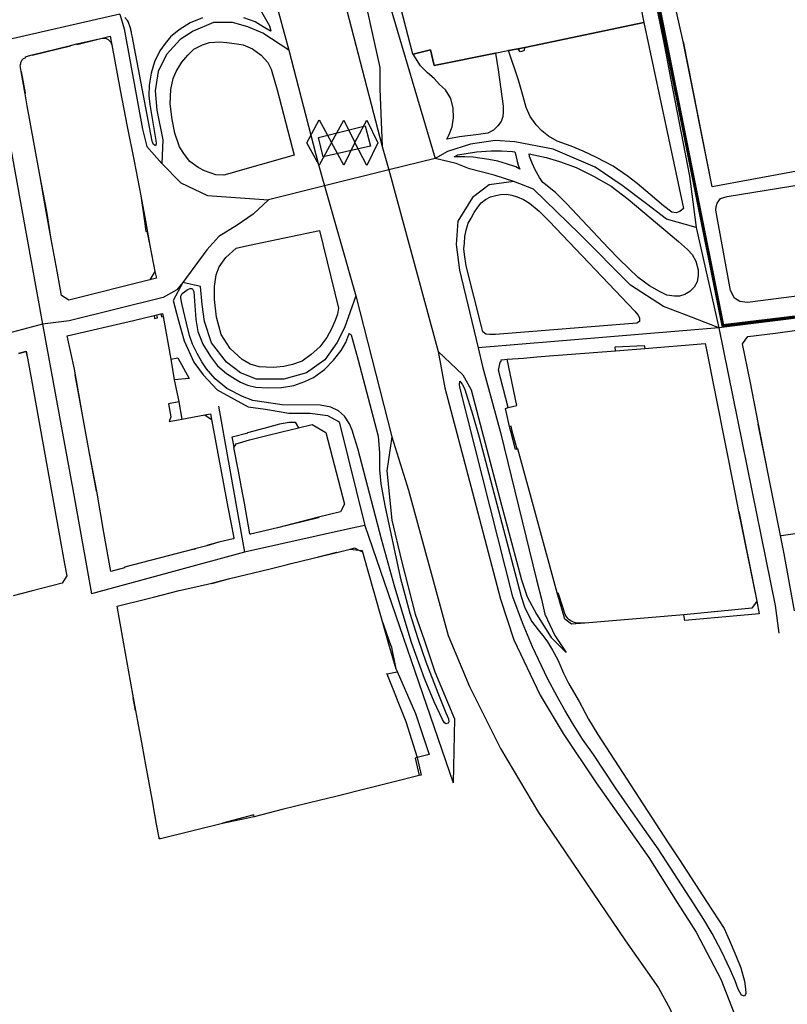
# Model space of a CAD drawing. Units: inches. Extents: x 357731 to 359583, y 6295718 to 6298050.
# Drawn here: x 358318 to 358678, y 6296499 to 6296960 of the extents above; entities that cross this region are included whole.
import ezdxf

# ---------------------------------------------------------------- set-up
doc = ezdxf.new("R2010")
doc.units = ezdxf.units.IN
doc.header["$MEASUREMENT"] = 0
for name, color, linetype in [('a_verde', 7, 'Continuous'), ('edif_act', 7, 'Continuous'), ('ejes', 7, 'Continuous'), ('manzana', 7, 'Continuous'), ('MH ZT', 10, 'Continuous'), ('red metro', 1, 'Continuous')]:
    doc.layers.add(name, color=color, linetype=linetype)

msp = doc.modelspace()

# ---------------------------------------------------------------- linework, layer by layer
at = {"layer": 'a_verde'}
for points in [[(358425.2, 6296975.37), (358435.46, 6296957.43), (358436.08, 6296955.15), (358435.9, 6296954.86), (358432.46, 6296957.02), (358428.63, 6296959.28), (358423.32, 6296961.2)], [(358404.01, 6296961.24), (358398.25, 6296958.9), (358393.16, 6296955.58), (358389.08, 6296952.3), (358386.52, 6296949.22), (358384.02, 6296945.76), (358381.53, 6296940.65), (358379.97, 6296935.25), (358378.97, 6296929.6), (358378.83, 6296924.66), (358379.33, 6296920.65), (358382.17, 6296903.74), (358382.37, 6296902.13), (358381.97, 6296901.21), (358381.07, 6296901.82), (358380.47, 6296903.41), (358371.08, 6296952.82), (358370.83, 6296954.05), (358370.73, 6296954.51), (358370.62, 6296954.97), (358370.51, 6296955.42), (358370.38, 6296955.88), (358370.25, 6296956.33), (358370.11, 6296956.78), (358369.97, 6296957.23), (358369.81, 6296957.67), (358369.65, 6296958.11), (358369.48, 6296958.55), (358369.3, 6296958.98), (358369.12, 6296959.42), (358368.85, 6296960), (358367.7, 6296961.4)]]:
    msp.add_lwpolyline(points, dxfattribs=at)
for points in [[(358610.82, 6296958.92), (358629.38, 6296871.86), (358627.64, 6296870.41), (358625.89, 6296869.83), (358624, 6296870.12), (358620.08, 6296873.17), (358613.83, 6296878.41), (358607.72, 6296883.64), (358603.07, 6296887.13), (358596.38, 6296891.78), (358588.67, 6296895.85), (358582.42, 6296898.76), (358576.75, 6296901.09), (358570.21, 6296903.41), (358566.14, 6296905.74), (358563.08, 6296908.21), (358560.32, 6296911.12), (358557.56, 6296915.05), (358555.67, 6296919.26), (358554.21, 6296924.35), (358552.03, 6296931.91), (358547.44, 6296945.84), (358551.97, 6296946.72), (358555.04, 6296947.31), (358558.82, 6296948.04)], [(358414.03, 6296887.43), (358410.34, 6296887.6), (358405.02, 6296889.47), (358401.95, 6296891.11), (358398.09, 6296893.84), (358395.55, 6296897.11), (358393.31, 6296900.71), (358391.09, 6296907.19), (358389.79, 6296913.56), (358388.89, 6296920.9), (358389.22, 6296927.65), (358390.21, 6296932.82), (358391.73, 6296936.09), (358394.26, 6296940.36), (358397.12, 6296943.76), (358400.01, 6296946.44), (358403.98, 6296948.53), (358407.24, 6296949.62), (358412.18, 6296949.98), (358415.5, 6296949.64), (358418.97, 6296949.13), (358423.02, 6296948.53), (358427.4, 6296946.59), (358431.57, 6296943.71), (358434.7, 6296940.32), (358436.27, 6296937.12), (358438.97, 6296927.48), (358446.96, 6296896.89)], [(358541.37, 6296944.62), (358542.58, 6296936.86), (358544.91, 6296919.84), (358544.91, 6296916.94), (358544.76, 6296915.05), (358543.89, 6296912.57), (358542.44, 6296910.54), (358540.4, 6296908.5), (358537.78, 6296907.19), (358533.28, 6296906.47), (358524.41, 6296905.45), (358518.45, 6296904.43), (358519.61, 6296906.47), (358521.06, 6296910.1), (358521.65, 6296914.32), (358521.5, 6296918.83), (358520.34, 6296923.33), (358517.86, 6296927.41), (358515.1, 6296930.02), (358512.63, 6296932.78), (358509.43, 6296935.4), (358506.23, 6296938.75), (358502.69, 6296944.14), (358510.9, 6296946.16), (358512.5, 6296938.88)], [(358552.77, 6296890.25), (358550.78, 6296891.41), (358546.45, 6296892.86), (358542.39, 6296893.98), (358538.16, 6296894.86), (358530.83, 6296895.94), (358526.95, 6296896.13), (358521.98, 6296896.05), (358523.6, 6296897.02), (358532.45, 6296898.42), (358539.35, 6296898.83), (358544.1, 6296898.85), (358549.27, 6296898.53), (358550.43, 6296898.37), (358550.78, 6296896.91), (358551.43, 6296893.89), (358551.97, 6296892.16)], [(358625.21, 6296830.79), (358621.54, 6296831.33), (358618.09, 6296833.05), (358613.5, 6296835.72), (358608.17, 6296839.63), (358599.21, 6296848.16), (358594.25, 6296853.33), (358574.62, 6296874.26), (358569.43, 6296879.45), (358564.16, 6296883.64), (358563.43, 6296884.07), (358561.89, 6296886.45), (358559.84, 6296890.01), (358558.44, 6296893.13), (358557.26, 6296896.26), (358557.1, 6296897.46), (358557.15, 6296897.45), (358565.02, 6296895.72), (358571.28, 6296893.89), (358579.15, 6296891.08), (358587.24, 6296887.09), (358595.56, 6296882.38), (358603.42, 6296876.2), (358627.04, 6296856.46), (358631.25, 6296852.69), (358633.52, 6296850.42), (358635.13, 6296847.18), (358636.32, 6296843.19), (358636.21, 6296840.5), (358635.78, 6296837.58), (358634.38, 6296835.1), (358632.44, 6296832.95), (358630.06, 6296831.65), (358627.58, 6296830.9)], [(358659.45, 6296827.92), (358655.87, 6296828.38), (358653.24, 6296829.85), (358651.5, 6296833.44), (358644.49, 6296871.07), (358644.66, 6296872.8), (358645.12, 6296874.35), (358646.71, 6296876.53), (358649.88, 6296877.57), (358716.25, 6296888.34), (358717.71, 6296887.78), (358718.88, 6296886.29), (358719.94, 6296883.65), (358728.22, 6296841.19), (358727.9, 6296839.54), (358727.46, 6296838.66), (358726.5, 6296837.52), (358724.96, 6296836.36)], [(358541.29, 6296812.88), (358538.7, 6296812.88), (358536.76, 6296813.1), (358535.36, 6296814.07), (358534.71, 6296816.66), (358527.49, 6296845.03), (358526.72, 6296850.37), (358526.5, 6296853.08), (358526.73, 6296855.71), (358526.95, 6296858.82), (358527.59, 6296861.75), (358528.53, 6296865.02), (358529.86, 6296867.35), (358531.34, 6296870.09), (358532.99, 6296872.53), (358534.61, 6296874.49), (358536.65, 6296876.09), (358539.01, 6296877.31), (358541.4, 6296878.03), (358543.63, 6296878.43), (358546.47, 6296878.57), (358549.04, 6296878.09), (358551.43, 6296877.39), (358554.45, 6296876.18), (358557.26, 6296874.37), (358561.77, 6296870.66), (358566.53, 6296865.95), (358606.66, 6296823.78), (358608.06, 6296822.16), (358608.81, 6296820.65), (358608.71, 6296819.03), (358607.52, 6296818.17)], [(358437.12, 6296797.44), (358430.52, 6296797.71), (358426.3, 6296799.01), (358422.59, 6296801.13), (358416.91, 6296806.33), (358412.76, 6296812.89), (358410.54, 6296820.99), (358409.61, 6296829.28), (358409.66, 6296835.37), (358410.35, 6296840.82), (358411.89, 6296844.62), (358414.91, 6296849.01), (358419.85, 6296853.29), (358426, 6296854.74), (358458.87, 6296861.51), (358467.81, 6296825.14), (358467.22, 6296822.34), (358466.24, 6296819.42), (358464.5, 6296815.51), (358462.26, 6296811.47), (358459.04, 6296807.17), (358454.95, 6296803.5), (358450.76, 6296800.44), (358446.13, 6296798.76), (358442.07, 6296797.95)], [(358512.6, 6296640.79), (358508.02, 6296651.84), (358501.94, 6296668.61), (358494.22, 6296694.52), (358487.91, 6296717.07), (358476.81, 6296759.45), (358475.29, 6296764.56), (358474.18, 6296768.07), (358472.83, 6296771.12), (358470.59, 6296774.6), (358467.67, 6296777.11), (358464.09, 6296778.85), (358459.13, 6296779.78), (358441.37, 6296780.01), (358427.68, 6296781.91), (358422.72, 6296783.78), (358415.5, 6296787.62), (358409.97, 6296792.2), (358405.87, 6296796.78), (358403.75, 6296800.11), (358401.49, 6296803.96), (358399.38, 6296808.39), (358397.99, 6296812.46), (358396.53, 6296818.23), (358394.36, 6296827.36), (358393.86, 6296830), (358393.87, 6296830.86), (358394.12, 6296831.51), (358394.57, 6296832.09), (358395.51, 6296832.79), (358396.84, 6296833.79), (358397.47, 6296834.15), (358398.17, 6296834.4), (358398.98, 6296834.36), (358399.5, 6296833.94), (358399.99, 6296833.06), (358400.89, 6296819.98), (358401.87, 6296814.36), (358404.13, 6296808.39), (358407.7, 6296802.52), (358411.04, 6296798.15), (358415.22, 6296794.56), (358419.54, 6296791.91), (358421.89, 6296790.5), (358425.1, 6296789.13), (358429.01, 6296788.16), (358434.45, 6296787.85), (358440.99, 6296788.11), (358446.83, 6296788.94), (358452, 6296790.84), (358455.99, 6296792.69), (358461.26, 6296796.51), (358465.46, 6296800.84), (358468.98, 6296805.38), (358471.2, 6296809.09), (358472.52, 6296812.89), (358472.84, 6296813.38), (358473.71, 6296812.76), (358477.04, 6296800.93), (358486.38, 6296765.33), (358486.99, 6296757.45), (358487.01, 6296749.54), (358487.57, 6296742.91), (358489.45, 6296732.86), (358496.71, 6296699.29), (358501.23, 6296682.46), (358504.96, 6296670.59), (358508.65, 6296659.66), (358514.26, 6296645.01), (358518.06, 6296635.64), (358519.25, 6296632.88), (358519.4, 6296631.52), (358519.17, 6296630.9), (358518.09, 6296630.64), (358517.45, 6296631.03), (358516.41, 6296632.56)], [(358640.45, 6296546.97), (358648.4, 6296534.72), (358650.83, 6296529.39), (358654, 6296522.06), (358656.31, 6296516.27), (358657.98, 6296510.06), (358658.44, 6296506.51), (358658.54, 6296504.14), (358657.94, 6296503.1), (358656.65, 6296503.56), (358654.95, 6296506.38), (358653.55, 6296510.18), (358651.31, 6296515.51), (358647.25, 6296524.03), (358642.79, 6296532.32), (358638.87, 6296538.89), (358634.17, 6296546.3), (358617.53, 6296571.98), (358611.19, 6296581.09), (358605.73, 6296588.85), (358597.87, 6296600.17), (358592.4, 6296608.39), (358587.22, 6296616.16), (358582.06, 6296623.42), (358577.46, 6296630.8), (358573.74, 6296636.91), (358570.19, 6296643.4), (358565.74, 6296651.75), (358558.61, 6296666.67), (358553.9, 6296677.8), (358549.47, 6296690.07), (358524.56, 6296788.3), (358524.51, 6296789.49), (358524.63, 6296791.08), (358525.74, 6296789.67), (358526.34, 6296788.57), (358526.89, 6296787.14), (358530.62, 6296775.11), (358533.63, 6296764.76), (358553.41, 6296690.16), (358554.95, 6296685.4), (358558.13, 6296678.66), (358561.31, 6296674.52), (358563.99, 6296671.34), (358565.75, 6296669), (358568.08, 6296665.1), (358570.54, 6296660.47), (358573.24, 6296654.23), (358575.75, 6296649.32), (358580.53, 6296641.03), (358584.94, 6296632.76), (358589.3, 6296625.56), (358622.19, 6296574.9), (358627.56, 6296566.86), (358632.99, 6296558.45)]]:
    msp.add_lwpolyline(points, close=True, dxfattribs=at)
at = {"layer": 'edif_act'}
for points in [[(358584.24, 6297094.06), (358610.82, 6296958.92), (358558.82, 6296948.04), (358555.04, 6296947.31), (358554.56, 6296945.67), (358552.91, 6296945.32), (358551.97, 6296946.72), (358547.44, 6296945.84), (358547.11, 6296945.78), (358541.72, 6296944.69), (358541.37, 6296944.62), (358512.5, 6296938.88), (358510.9, 6296946.16), (358502.69, 6296944.14), (358502.66, 6296944.26), (358502.55, 6296944.23), (358486.3, 6297006.96)], [(358717.16, 6296895.85), (358642.82, 6296881.99), (358629.39, 6296950.11), (358629.17, 6296950.07), (358626.19, 6296964)], [(358683.96, 6296719.81), (358675.09, 6296718.53), (358675.03, 6296718.77), (358674.79, 6296718.78), (358668.77, 6296749.14), (358664.46, 6296770.89), (358664.61, 6296770.9), (358660.59, 6296791.02), (358657.05, 6296808.44), (358659.51, 6296811.91), (358672.55, 6296813.57), (358682.48, 6296814.86)], [(358317.92, 6296804.03), (358321.31, 6296804.95), (358321.96, 6296801.77), (358322.03, 6296801.79), (358323.86, 6296791.66), (358332.4, 6296744.71), (358337.85, 6296714.29), (358339.4, 6296705.55), (358340.43, 6296699.86), (358338.24, 6296696.36), (358323.69, 6296692.68), (358315.27, 6296690.53)]]:
    msp.add_lwpolyline(points, dxfattribs=at)
for points in [[(358345.07, 6296948.96), (358345.13, 6296948.74), (358357.02, 6296951.72), (358357.68, 6296951.73), (358358.27, 6296951.65), (358358.9, 6296951.47), (358359.81, 6296950.99), (358360.48, 6296950.41), (358360.89, 6296949.89), (358361.19, 6296949.39), (358361.51, 6296948.49), (358365.5, 6296927.36), (358365.4, 6296927.34), (358368.76, 6296910.35), (358371.98, 6296894.08), (358375.19, 6296877.89), (358376.78, 6296865.98), (358377.43, 6296861.12), (358377.92, 6296861.22), (358379.29, 6296854.56), (358381.76, 6296842.42), (358379.3, 6296838.55), (358341.33, 6296828.93), (358337.92, 6296831.17), (358335.88, 6296842.57), (358333.18, 6296857.53), (358331.09, 6296870.54), (358327.92, 6296886.71), (358325.05, 6296902.93), (358321.94, 6296920.03), (358320.89, 6296925.53), (358321.03, 6296925.55), (358320.98, 6296925.86), (358321.05, 6296925.87), (358319.23, 6296936.04), (358319.1, 6296936.02), (358318.58, 6296938.9), (358318.68, 6296938.92), (358318.63, 6296939.24), (358318.9, 6296939.29), (358318.88, 6296939.71), (358318.94, 6296940.19), (358319.05, 6296940.6), (358319.19, 6296940.95), (358319.4, 6296941.31), (358319.74, 6296941.73), (358320.14, 6296942.08), (358320.59, 6296942.36), (358321.19, 6296942.57), (358321.11, 6296942.86), (358321.4, 6296942.94), (358321.38, 6296943.01), (358324.15, 6296943.79), (358324.18, 6296943.66), (358342.24, 6296948.09), (358342.21, 6296948.23)], [(358389.13, 6296801.32), (358392.52, 6296801.92), (358397.83, 6296792.34), (358390.82, 6296791.71), (358392.87, 6296781.55), (358392.97, 6296781.55), (358393.03, 6296781.33), (358392.92, 6296781.31), (358388.06, 6296780.4), (358389.21, 6296774.26), (358388.45, 6296772.1), (358394.35, 6296773.19), (358405.15, 6296775.19), (358408.26, 6296773.04), (358415.84, 6296732.1), (358418.68, 6296717.59), (358418.46, 6296717.25), (358411.75, 6296715.56), (358406.03, 6296714.1), (358406.06, 6296713.96), (358405.46, 6296713.8), (358400.49, 6296712.45), (358400.52, 6296712.36), (358400.04, 6296712.24), (358400.01, 6296712.32), (358367.48, 6296703.93), (358367.53, 6296703.65), (358361.06, 6296701.93), (358357.75, 6296720.17), (358354.51, 6296739.58), (358354.36, 6296739.55), (358350.89, 6296758.15), (358348.11, 6296773.62), (358344.43, 6296793.97), (358344.59, 6296793.99), (358344.01, 6296796.69), (358340.67, 6296812.21), (358371.67, 6296819.37), (358381.31, 6296821.78), (358382.62, 6296822.11), (358384.5, 6296822.58), (358385.27, 6296822.77), (358385.53, 6296821.31)], [(358597.51, 6296805.29), (358611.3, 6296806.38), (358611.29, 6296806.28), (358637.68, 6296808.59), (358639.53, 6296808.74), (358639.99, 6296806.52), (358653.23, 6296739.68), (358654.48, 6296733.3), (358655.13, 6296729.99), (358655.38, 6296730.03), (358663.69, 6296687.98), (358661.42, 6296684.7), (358629.63, 6296681.67), (358583.19, 6296677.65), (358581.84, 6296677.72), (358580.66, 6296677.68), (358579.6, 6296677.75), (358578.78, 6296677.91), (358577.93, 6296678.17), (358577.31, 6296678.44), (358576.59, 6296678.87), (358575.89, 6296679.27), (358575.3, 6296679.7), (358574.82, 6296680.32), (358574.35, 6296680.96), (358573.98, 6296681.79), (358572.88, 6296685.12), (358570.84, 6296691.45), (358570.13, 6296691.94), (358551.81, 6296759.32), (358551.45, 6296759.22), (358549.15, 6296767.61), (358548.59, 6296769.91), (358547.92, 6296769.77), (358546, 6296778.25), (358547.27, 6296778.65), (358542.73, 6296796.21), (358543.48, 6296799.74), (358544.09, 6296800.64), (358544.04, 6296801), (358545.53, 6296801.17), (358546.81, 6296801.27), (358554.39, 6296801.88), (358560.67, 6296802.38), (358566.66, 6296802.87)], [(358426.56, 6296719.32), (358426.22, 6296719.59), (358423.66, 6296733.88), (358422.28, 6296741.26), (358420.85, 6296748.91), (358418.75, 6296759.98), (358418.83, 6296760.1), (358417.9, 6296764.93), (358425.33, 6296766.86), (358425.28, 6296767.02), (358432.87, 6296769.07), (358440.29, 6296771.07), (358444.42, 6296771.78), (358447.39, 6296771.88), (358449.06, 6296769.21), (358455.35, 6296770.77), (358455.41, 6296770.78), (358461.86, 6296767.04), (358470.5, 6296733.38), (358468.7, 6296729.91), (358458.36, 6296727.27), (358458.38, 6296727.08), (358439.2, 6296722.31), (358439.15, 6296722.39)], [(358473.14, 6296712.41), (358477.32, 6296711.93), (358478.84, 6296711.75), (358479.01, 6296711.15), (358481.22, 6296703.32), (358488.04, 6296679.18), (358492.29, 6296667.12), (358492.48, 6296667.16), (358494.64, 6296656.3), (358495.09, 6296655.44), (358495.19, 6296655.46), (358495.27, 6296655.08), (358495.3, 6296654.93), (358495.19, 6296654.91), (358495.23, 6296654.75), (358490.62, 6296653.87), (358490.54, 6296654.07), (358490.32, 6296654.02), (358499.37, 6296631.62), (358499.32, 6296631.61), (358504.58, 6296614.79), (358506.55, 6296606.59), (358505.6, 6296606.35), (358493.14, 6296603.2), (358480.05, 6296599.92), (358467.18, 6296596.76), (358454.21, 6296593.6), (358441.35, 6296590.38), (358428.24, 6296587.08), (358428.04, 6296587.91), (358413.34, 6296584.06), (358413.38, 6296583.86), (358384.27, 6296576.78), (358384.16, 6296576.77), (358384.07, 6296576.78), (358383.97, 6296576.81), (358383.89, 6296576.85), (358383.82, 6296576.89), (358383.75, 6296576.97), (358383.7, 6296577.04), (358383.66, 6296577.12), (358382.46, 6296583.51), (358381.62, 6296588.03), (358381.7, 6296588.04), (358380.54, 6296594.47), (358377.49, 6296611.3), (358377.44, 6296611.3), (358375.84, 6296620.09), (358373.7, 6296631.87), (358372.8, 6296636.88), (358372.69, 6296636.86), (358371.61, 6296642.79), (358371.72, 6296642.81), (358370.31, 6296650.55), (358367.13, 6296668.01), (358363.98, 6296685.68), (358377.88, 6296689.16), (358381.04, 6296689.95), (358393.12, 6296692.97), (358400.87, 6296694.76), (358408.38, 6296696.49), (358408.42, 6296696.35), (358416.87, 6296698.59), (358435.15, 6296703), (358443.25, 6296705.02), (358445.58, 6296705.6), (358455.22, 6296708.03), (358466.88, 6296710.93), (358466.9, 6296710.81)]]:
    msp.add_lwpolyline(points, close=True, dxfattribs=at)
at = {"layer": 'ejes'}
for p, q in [((358462.19, 6297066.97), (358513.09, 6296895.33)), ((358433.6, 6296985.97), (358444.41, 6296945.97)), ((358365.25, 6296962.97), (358304.57, 6296948.97)), ((358488.28, 6296900.97), (358491.29, 6296889.92)), ((358513.09, 6296895.33), (358491.29, 6296889.92)), ((358491.29, 6296889.92), (358461.19, 6296882.46)), ((358491.29, 6296889.92), (358514.41, 6296804.97)), ((358461.19, 6296882.46), (358435.01, 6296875.98)), ((358461.19, 6296882.46), (358475.91, 6296830.97)), ((358635.39, 6296863.07), (358645.91, 6296815.97)), ((358475.91, 6296830.97), (358492.69, 6296764.97)), ((358736.38, 6296827.48), (358645.91, 6296815.97)), ((358329.12, 6296817.77), (358220.69, 6296788.97)), ((358645.91, 6296815.97), (358533.15, 6296806.59)), ((358411.49, 6296779.32), (358423.64, 6296711.01)), ((358480.05, 6296723.37), (358521.54, 6296602.95)), ((358423.64, 6296711.01), (358352.05, 6296691.41))]:
    msp.add_line(p, q, dxfattribs=at)
for points in [[(358397.24, 6297250.62), (358399.28, 6297242.97), (358488.28, 6296900.97)], [(358588.6, 6297105.97), (358600.1, 6297047.97), (358618.47, 6296957.93), (358620.5, 6296947.97), (358623.52, 6296932.22), (358632.19, 6296886.97), (358635.39, 6296863.07)], [(358462.19, 6297066.97), (358460.19, 6297056.97), (358461.41, 6297049.97), (358469.78, 6297014.97), (358477.6, 6296980.97), (358487.1, 6296937.97), (358487.1, 6296927.97), (358488.28, 6296900.97)], [(358365.25, 6296962.97), (358367.28, 6296955.97), (358375.91, 6296908.97), (358378, 6296900.97), (358385, 6296892.97)], [(358444.41, 6296945.97), (358432.28, 6296953.97), (358425.19, 6296956.97), (358418.1, 6296958.97), (358409.19, 6296958.97), (358399.6, 6296954.97), (358393.6, 6296950.97), (358387.19, 6296943.97), (358383.28, 6296935.97), (358381.91, 6296926.97), (358382.6, 6296917.97), (358385.41, 6296903.97), (358385, 6296892.97)], [(358304.57, 6296948.97), (358306.5, 6296941.26), (358329.12, 6296817.77)], [(358444.41, 6296945.97), (358458.19, 6296892.97), (358461.19, 6296882.46)], [(358635.39, 6296863.07), (358621.41, 6296866.84), (358612, 6296874.09), (358600.71, 6296882.7), (358587.95, 6296891.3), (358568.33, 6296899.63), (358550.32, 6296903.12), (358541.18, 6296903.66), (358529.62, 6296902.05), (358518.87, 6296898.55), (358513.09, 6296895.33)], [(358549.92, 6296884.58), (358540.64, 6296887.53), (358529.08, 6296890.49), (358522.9, 6296892.91), (358513.09, 6296895.33)], [(358385, 6296892.97), (358393.91, 6296883.97), (358406.41, 6296877.97), (358435.01, 6296875.98)], [(358549.92, 6296884.58), (358538.28, 6296882.97), (358530.6, 6296876.97), (358523.69, 6296865.97), (358522.91, 6296854.97), (358524.41, 6296842.97), (358533.15, 6296806.59)], [(358645.91, 6296815.97), (358633.1, 6296820.97), (358620, 6296825.97), (358604.6, 6296835.97), (358580.69, 6296859.97), (358559.1, 6296880.97), (358549.92, 6296884.58)], [(358435.01, 6296875.98), (358427.76, 6296869.26), (358420.23, 6296864.15), (358411.63, 6296858.77), (358405.98, 6296852.59), (358394.87, 6296837.28)], [(358394.87, 6296837.28), (358392.01, 6296833.78), (358385.56, 6296830.28), (358341.48, 6296819.26), (358329.12, 6296817.77)], [(358394.87, 6296837.28), (358390.35, 6296828.84), (358392.69, 6296819.97), (358395.41, 6296809.97), (358400, 6296799.97), (358404.28, 6296793.97), (358410.91, 6296786.97), (358412.32, 6296786.19), (358425.41, 6296778.97), (358433.6, 6296777.97), (358444.5, 6296775.97), (358454.41, 6296775.97), (358462.6, 6296774.97), (358468.1, 6296771.97), (358480.05, 6296723.37)], [(358475.91, 6296830.97), (358470.6, 6296815.97), (358466.91, 6296808.97), (358461.28, 6296800.97), (358452.78, 6296794.97), (358442.19, 6296791.97), (358429.28, 6296791.97), (358421.78, 6296794.97), (358415.19, 6296799.97), (358408.19, 6296808.97), (358404.91, 6296818.97), (358403.91, 6296826.97), (358403.11, 6296835.37), (358394.87, 6296837.28)], [(358329.12, 6296817.77), (358343.61, 6296738.65), (358352.05, 6296691.41)], [(358645.91, 6296815.97), (358672.28, 6296685.97), (358674.1, 6296672.97)], [(358514.41, 6296804.97), (358526, 6296793.97), (358529.91, 6296786.97), (358534.1, 6296770.97), (358544.19, 6296732.97), (358553.5, 6296697.97), (358556.19, 6296689.97), (358560.5, 6296681.97), (358567.41, 6296670.97), (358574.5, 6296663.97)], [(358514.41, 6296804.97), (358517.5, 6296787.97), (358530.6, 6296738.97), (358543.69, 6296688.97), (358549.91, 6296669.97), (358562.19, 6296643.97), (358573, 6296625.97), (358588.41, 6296602.97), (358613.1, 6296567.97), (358626.48, 6296546.97), (358635.41, 6296532.97), (358646.91, 6296510.97), (358655.41, 6296488.97), (358662.41, 6296466.97), (358663.05, 6296464.18)], [(358533.15, 6296806.59), (358535.19, 6296797.97), (358543.69, 6296766.97), (358560.6, 6296697.97), (358562.91, 6296688.97), (358564.5, 6296681.97), (358569.1, 6296671.97), (358574.5, 6296663.97)], [(358492.69, 6296764.97), (358490.41, 6296748.97), (358492.69, 6296725.97), (358497.28, 6296706.97), (358503.69, 6296681.97), (358507.91, 6296669.97), (358512.91, 6296654.97), (358522.1, 6296632.97), (358521.54, 6296602.95)], [(358492.69, 6296764.97), (358500.6, 6296739.97), (358519.1, 6296671.97), (358529.1, 6296647.97), (358543.69, 6296618.97), (358561.41, 6296588.97), (358590.02, 6296546.97), (358602.28, 6296528.97), (358617.69, 6296506.97), (358623.1, 6296496.97), (358636.06, 6296461.3)], [(358480.05, 6296723.37), (358473.41, 6296721.97), (358423.64, 6296711.01)]]:
    msp.add_lwpolyline(points, dxfattribs=at)
at = {"layer": 'manzana'}
for points in [[(358476.66, 6297079.83), (358476.75, 6297079.99), (358484.99, 6297081.36), (358508.39, 6297084.87), (358508.31, 6297085.13), (358580.67, 6297096.57), (358584.24, 6297094.06), (358610.82, 6296958.92), (358558.82, 6296948.04), (358555.04, 6296947.31), (358551.97, 6296946.72), (358547.44, 6296945.84), (358547.11, 6296945.78), (358541.72, 6296944.69), (358541.37, 6296944.62), (358512.5, 6296938.88), (358510.9, 6296946.16), (358502.69, 6296944.14), (358502.66, 6296944.26), (358502.55, 6296944.23), (358486.3, 6297006.96), (358485.68, 6297009.33), (358469.88, 6297068.99), (358469.94, 6297069.49)], [(358610.82, 6296958.92), (358629.38, 6296871.86), (358627.64, 6296870.41), (358625.89, 6296869.83), (358624, 6296870.12), (358620.08, 6296873.17), (358613.83, 6296878.41), (358607.72, 6296883.64), (358603.07, 6296887.13), (358596.38, 6296891.78), (358588.67, 6296895.85), (358582.42, 6296898.76), (358576.75, 6296901.09), (358570.21, 6296903.41), (358566.14, 6296905.74), (358563.08, 6296908.21), (358560.32, 6296911.12), (358557.56, 6296915.05), (358555.67, 6296919.26), (358554.21, 6296924.35), (358552.03, 6296931.91), (358547.44, 6296945.84), (358551.97, 6296946.72), (358555.04, 6296947.31), (358558.82, 6296948.04)], [(358360.77, 6296952.56), (358361.51, 6296948.49), (358365.5, 6296927.36), (358365.4, 6296927.34), (358368.76, 6296910.35), (358371.98, 6296894.08), (358375.19, 6296877.89), (358377.31, 6296866.08), (358379.29, 6296854.56), (358381.76, 6296842.42), (358382.39, 6296839.33), (358379.3, 6296838.55), (358341.33, 6296828.93), (358337.92, 6296831.17), (358335.88, 6296842.57), (358333.18, 6296857.53), (358330.84, 6296870.49), (358327.92, 6296886.71), (358325.05, 6296902.93), (358321.94, 6296920.03), (358320.89, 6296925.53), (358319.1, 6296936.02), (358318.58, 6296938.9), (358318.68, 6296938.92), (358318.63, 6296939.24), (358318.9, 6296939.29), (358318.88, 6296939.71), (358318.94, 6296940.19), (358319.05, 6296940.6), (358319.19, 6296940.95), (358319.4, 6296941.31), (358319.74, 6296941.73), (358320.14, 6296942.08), (358320.59, 6296942.36), (358321.19, 6296942.57), (358321.11, 6296942.86), (358321.4, 6296942.94), (358321.38, 6296943.01), (358324.15, 6296943.79), (358342.21, 6296948.23), (358345.07, 6296948.96), (358357.02, 6296951.72)], [(358414.03, 6296887.43), (358410.34, 6296887.6), (358405.02, 6296889.47), (358401.95, 6296891.11), (358398.09, 6296893.84), (358395.55, 6296897.11), (358393.31, 6296900.71), (358391.09, 6296907.19), (358389.79, 6296913.56), (358388.89, 6296920.9), (358389.22, 6296927.65), (358390.21, 6296932.82), (358391.73, 6296936.09), (358394.26, 6296940.36), (358397.12, 6296943.76), (358400.01, 6296946.44), (358403.98, 6296948.53), (358407.24, 6296949.62), (358412.18, 6296949.98), (358415.5, 6296949.64), (358418.97, 6296949.13), (358423.02, 6296948.53), (358427.4, 6296946.59), (358431.57, 6296943.71), (358434.7, 6296940.32), (358436.27, 6296937.12), (358438.97, 6296927.48), (358446.96, 6296896.89)], [(358541.37, 6296944.62), (358542.58, 6296936.86), (358544.91, 6296919.84), (358544.91, 6296916.94), (358544.76, 6296915.05), (358543.89, 6296912.57), (358542.44, 6296910.54), (358540.4, 6296908.5), (358537.78, 6296907.19), (358533.28, 6296906.47), (358524.41, 6296905.45), (358518.45, 6296904.43), (358519.61, 6296906.47), (358521.06, 6296910.1), (358521.65, 6296914.32), (358521.5, 6296918.83), (358520.34, 6296923.33), (358517.86, 6296927.41), (358515.1, 6296930.02), (358512.63, 6296932.78), (358509.43, 6296935.4), (358506.23, 6296938.75), (358502.69, 6296944.14), (358510.9, 6296946.16), (358512.5, 6296938.88)], [(358482.73, 6296901.1), (358460.64, 6296896.09), (358458.38, 6296905.12), (358480.26, 6296910.67)], [(358552.77, 6296890.25), (358550.78, 6296891.41), (358546.45, 6296892.86), (358542.39, 6296893.98), (358538.16, 6296894.86), (358530.83, 6296895.94), (358526.95, 6296896.13), (358521.98, 6296896.05), (358523.6, 6296897.02), (358532.45, 6296898.42), (358539.35, 6296898.83), (358544.1, 6296898.85), (358549.27, 6296898.53), (358550.43, 6296898.37), (358550.78, 6296896.91), (358551.43, 6296893.89), (358551.97, 6296892.16)], [(358625.21, 6296830.79), (358621.54, 6296831.33), (358618.09, 6296833.05), (358613.5, 6296835.72), (358608.17, 6296839.63), (358599.21, 6296848.16), (358594.25, 6296853.33), (358574.62, 6296874.26), (358569.43, 6296879.45), (358564.16, 6296883.64), (358563.43, 6296884.07), (358561.89, 6296886.45), (358559.84, 6296890.01), (358558.44, 6296893.13), (358557.26, 6296896.26), (358557.1, 6296897.46), (358557.15, 6296897.45), (358565.02, 6296895.72), (358571.28, 6296893.89), (358579.15, 6296891.08), (358587.24, 6296887.09), (358595.56, 6296882.38), (358603.42, 6296876.2), (358627.04, 6296856.46), (358631.25, 6296852.69), (358633.52, 6296850.42), (358635.13, 6296847.18), (358636.32, 6296843.19), (358636.21, 6296840.5), (358635.78, 6296837.58), (358634.38, 6296835.1), (358632.44, 6296832.95), (358630.06, 6296831.65), (358627.58, 6296830.9)], [(358659.45, 6296827.92), (358655.87, 6296828.38), (358653.24, 6296829.85), (358651.5, 6296833.44), (358644.49, 6296871.07), (358644.66, 6296872.8), (358645.12, 6296874.35), (358646.71, 6296876.53), (358649.88, 6296877.57), (358716.25, 6296888.34), (358717.71, 6296887.78), (358718.88, 6296886.29), (358719.94, 6296883.65), (358728.22, 6296841.19), (358727.9, 6296839.54), (358727.46, 6296838.66), (358726.5, 6296837.52), (358724.96, 6296836.36)], [(358541.29, 6296812.88), (358538.7, 6296812.88), (358536.76, 6296813.1), (358535.36, 6296814.07), (358534.71, 6296816.66), (358527.49, 6296845.03), (358526.72, 6296850.37), (358526.5, 6296853.08), (358526.73, 6296855.71), (358526.95, 6296858.82), (358527.59, 6296861.75), (358528.53, 6296865.02), (358529.86, 6296867.35), (358531.34, 6296870.09), (358532.99, 6296872.53), (358534.61, 6296874.49), (358536.65, 6296876.09), (358539.01, 6296877.31), (358541.4, 6296878.03), (358543.63, 6296878.43), (358546.47, 6296878.57), (358549.04, 6296878.09), (358551.43, 6296877.39), (358554.45, 6296876.18), (358557.26, 6296874.37), (358561.77, 6296870.66), (358566.53, 6296865.95), (358606.66, 6296823.78), (358608.06, 6296822.16), (358608.81, 6296820.65), (358608.71, 6296819.03), (358607.52, 6296818.17)], [(358437.12, 6296797.44), (358430.52, 6296797.71), (358426.3, 6296799.01), (358422.59, 6296801.13), (358416.91, 6296806.33), (358412.76, 6296812.89), (358410.54, 6296820.99), (358409.61, 6296829.28), (358409.66, 6296835.37), (358410.35, 6296840.82), (358411.89, 6296844.62), (358414.91, 6296849.01), (358419.85, 6296853.29), (358426, 6296854.74), (358458.87, 6296861.51), (358467.81, 6296825.14), (358467.22, 6296822.34), (358466.24, 6296819.42), (358464.5, 6296815.51), (358462.26, 6296811.47), (358459.04, 6296807.17), (358454.95, 6296803.5), (358450.76, 6296800.44), (358446.13, 6296798.76), (358442.07, 6296797.95)], [(358512.6, 6296640.79), (358508.02, 6296651.84), (358501.94, 6296668.61), (358494.22, 6296694.52), (358487.91, 6296717.07), (358476.81, 6296759.45), (358475.29, 6296764.56), (358474.18, 6296768.07), (358472.83, 6296771.12), (358470.59, 6296774.6), (358467.67, 6296777.11), (358464.09, 6296778.85), (358459.13, 6296779.78), (358441.37, 6296780.01), (358427.68, 6296781.91), (358422.72, 6296783.78), (358415.5, 6296787.62), (358409.97, 6296792.2), (358405.87, 6296796.78), (358403.75, 6296800.11), (358401.49, 6296803.96), (358399.38, 6296808.39), (358397.99, 6296812.46), (358396.53, 6296818.23), (358394.36, 6296827.36), (358393.86, 6296830), (358393.87, 6296830.86), (358394.12, 6296831.51), (358394.57, 6296832.09), (358395.51, 6296832.79), (358396.84, 6296833.79), (358397.47, 6296834.15), (358398.17, 6296834.4), (358398.98, 6296834.36), (358399.5, 6296833.94), (358399.99, 6296833.06), (358400.89, 6296819.98), (358401.87, 6296814.36), (358404.13, 6296808.39), (358407.7, 6296802.52), (358411.04, 6296798.15), (358415.22, 6296794.56), (358419.54, 6296791.91), (358421.89, 6296790.5), (358425.1, 6296789.13), (358429.01, 6296788.16), (358434.45, 6296787.85), (358440.99, 6296788.11), (358446.83, 6296788.94), (358452, 6296790.84), (358455.99, 6296792.69), (358461.26, 6296796.51), (358465.46, 6296800.84), (358468.98, 6296805.38), (358471.2, 6296809.09), (358472.52, 6296812.89), (358472.84, 6296813.38), (358473.71, 6296812.76), (358477.04, 6296800.93), (358486.38, 6296765.33), (358486.99, 6296757.45), (358487.01, 6296749.54), (358487.57, 6296742.91), (358489.45, 6296732.86), (358496.71, 6296699.29), (358501.23, 6296682.46), (358504.96, 6296670.59), (358508.65, 6296659.66), (358514.26, 6296645.01), (358518.06, 6296635.64), (358519.25, 6296632.88), (358519.4, 6296631.52), (358519.17, 6296630.9), (358518.09, 6296630.64), (358517.45, 6296631.03), (358516.41, 6296632.56)], [(358384.5, 6296822.58), (358384.75, 6296821.13), (358385.53, 6296821.31), (358389.13, 6296801.32), (358390.82, 6296791.71), (358392.87, 6296781.55), (358392.92, 6296781.31), (358394.35, 6296773.19), (358405.15, 6296775.19), (358407.82, 6296775.69), (358408.26, 6296773.04), (358415.84, 6296732.1), (358418.68, 6296717.59), (358418.74, 6296717.32), (358418.46, 6296717.25), (358411.75, 6296715.56), (358406.06, 6296713.96), (358405.46, 6296713.8), (358400.49, 6296712.45), (358400.01, 6296712.32), (358367.48, 6296703.93), (358367.53, 6296703.65), (358361.06, 6296701.93), (358357.75, 6296720.17), (358354.51, 6296739.58), (358350.89, 6296758.15), (358348.11, 6296773.62), (358344.59, 6296793.99), (358344.01, 6296796.69), (358340.67, 6296812.21), (358371.67, 6296819.37), (358381.31, 6296821.78), (358381.59, 6296820.43), (358382.92, 6296820.76), (358382.62, 6296822.11)], [(358551.37, 6296779.63), (358546.81, 6296801.27), (358554.39, 6296801.88), (358560.67, 6296802.38), (358566.66, 6296802.87), (358597.51, 6296805.29), (358597.42, 6296807.08), (358611.01, 6296807.79), (358611.3, 6296806.38), (358611.29, 6296806.28), (358637.68, 6296808.59), (358639.53, 6296808.74), (358639.99, 6296806.52), (358653.23, 6296739.68), (358654.48, 6296733.3), (358655.13, 6296729.99), (358663.69, 6296687.98), (358664.87, 6296682.12), (358629.96, 6296679.02), (358629.63, 6296681.67), (358583.19, 6296677.65), (358576.92, 6296677.23), (358573.77, 6296679.62), (358570.13, 6296691.94), (358551.81, 6296759.32), (358551.45, 6296759.22), (358550.7, 6296759.02), (358548.52, 6296767.45), (358547.92, 6296769.77), (358546, 6296778.25), (358547.27, 6296778.65)], [(358640.45, 6296546.97), (358648.4, 6296534.72), (358650.83, 6296529.39), (358654, 6296522.06), (358656.31, 6296516.27), (358657.98, 6296510.06), (358658.44, 6296506.51), (358658.54, 6296504.14), (358657.94, 6296503.1), (358656.65, 6296503.56), (358654.95, 6296506.38), (358653.55, 6296510.18), (358651.31, 6296515.51), (358647.25, 6296524.03), (358642.79, 6296532.32), (358638.87, 6296538.89), (358634.17, 6296546.3), (358617.53, 6296571.98), (358611.19, 6296581.09), (358605.73, 6296588.85), (358597.87, 6296600.17), (358592.4, 6296608.39), (358587.22, 6296616.16), (358582.06, 6296623.42), (358577.46, 6296630.8), (358573.74, 6296636.91), (358570.19, 6296643.4), (358565.74, 6296651.75), (358558.61, 6296666.67), (358553.9, 6296677.8), (358549.47, 6296690.07), (358524.56, 6296788.3), (358524.51, 6296789.49), (358524.63, 6296791.08), (358525.74, 6296789.67), (358526.34, 6296788.57), (358526.89, 6296787.14), (358530.62, 6296775.11), (358533.63, 6296764.76), (358553.41, 6296690.16), (358554.95, 6296685.4), (358558.13, 6296678.66), (358561.31, 6296674.52), (358563.99, 6296671.34), (358565.75, 6296669), (358568.08, 6296665.1), (358570.54, 6296660.47), (358573.24, 6296654.23), (358575.75, 6296649.32), (358580.53, 6296641.03), (358584.94, 6296632.76), (358589.3, 6296625.56), (358622.19, 6296574.9), (358627.56, 6296566.86), (358632.99, 6296558.45)], [(358441.15, 6296767.28), (358449.06, 6296769.21), (358455.35, 6296770.77), (358455.41, 6296770.78), (358461.86, 6296767.04), (358470.5, 6296733.38), (358468.7, 6296729.91), (358458.36, 6296727.27), (358439.15, 6296722.39), (358426.56, 6296719.32), (358426.28, 6296719.26), (358426.22, 6296719.59), (358423.66, 6296733.88), (358422.28, 6296741.26), (358420.85, 6296748.91), (358418.75, 6296759.98), (358418.83, 6296760.1), (358419.8, 6296761.68), (358426.09, 6296763.59), (358433.61, 6296765.43)], [(358479.01, 6296711.15), (358481.22, 6296703.32), (358488.04, 6296679.18), (358491.52, 6296666.88), (358494.64, 6296656.3), (358495.09, 6296655.44), (358495.27, 6296655.08), (358503.82, 6296635.39), (358510.24, 6296616.14), (358504.58, 6296614.79), (358503.62, 6296614.54), (358505.6, 6296606.35), (358493.14, 6296603.2), (358480.05, 6296599.92), (358467.18, 6296596.76), (358454.21, 6296593.6), (358441.35, 6296590.38), (358428.24, 6296587.08), (358413.38, 6296583.86), (358384.27, 6296576.78), (358383.75, 6296576.67), (358383.66, 6296577.12), (358382.46, 6296583.51), (358381.62, 6296588.03), (358380.54, 6296594.47), (358377.49, 6296611.3), (358375.84, 6296620.09), (358373.7, 6296631.87), (358372.8, 6296636.88), (358371.72, 6296642.81), (358370.31, 6296650.55), (358367.13, 6296668.01), (358363.98, 6296685.68), (358377.88, 6296689.16), (358381.04, 6296689.95), (358393.12, 6296692.97), (358400.87, 6296694.76), (358408.38, 6296696.49), (358416.87, 6296698.59), (358435.15, 6296703), (358443.25, 6296705.02), (358445.58, 6296705.6), (358455.22, 6296708.03), (358466.9, 6296710.81), (358473.14, 6296712.41), (358475.19, 6296712.92), (358477.32, 6296711.93)]]:
    msp.add_lwpolyline(points, close=True, dxfattribs=at)
for points in [[(358717.16, 6296895.85), (358642.82, 6296881.99), (358629.17, 6296950.07), (358626.19, 6296964), (358623.68, 6296976.98), (358621.23, 6296989.17), (358618.14, 6297005.7), (358611.59, 6297039.33), (358609.62, 6297049.3), (358606.95, 6297062.87), (358603.67, 6297079.85), (358601.96, 6297089.86), (358604.33, 6297093.21), (358645.71, 6297097.9), (358651.61, 6297097.3), (358655, 6297096.96), (358659.23, 6297096.59), (358660.43, 6297089.32), (358662.31, 6297089.63), (358673.67, 6297091.51), (358674.67, 6297091.74), (358678.77, 6297092.6)], [(358425.2, 6296975.37), (358435.46, 6296957.43), (358436.08, 6296955.15), (358435.9, 6296954.86), (358432.46, 6296957.02), (358428.63, 6296959.28), (358423.32, 6296961.2)], [(358404.01, 6296961.24), (358398.25, 6296958.9), (358393.16, 6296955.58), (358389.08, 6296952.3), (358386.52, 6296949.22), (358384.02, 6296945.76), (358381.53, 6296940.65), (358379.97, 6296935.25), (358378.97, 6296929.6), (358378.83, 6296924.66), (358379.33, 6296920.65), (358382.17, 6296903.74), (358382.37, 6296902.13), (358381.97, 6296901.21), (358381.07, 6296901.82), (358380.47, 6296903.41), (358371.08, 6296952.82), (358370.83, 6296954.05), (358370.73, 6296954.51), (358370.62, 6296954.97), (358370.51, 6296955.42), (358370.38, 6296955.88), (358370.25, 6296956.33), (358370.11, 6296956.78), (358369.97, 6296957.23), (358369.81, 6296957.67), (358369.65, 6296958.11), (358369.48, 6296958.55), (358369.3, 6296958.98), (358369.12, 6296959.42), (358368.85, 6296960), (358367.7, 6296961.4)], [(358681.42, 6296683.5), (358676.56, 6296710.1), (358674.79, 6296718.78), (358668.77, 6296749.14), (358664.61, 6296770.9), (358660.59, 6296791.02), (358657.05, 6296808.44), (358659.51, 6296811.91), (358672.55, 6296813.57), (358682.48, 6296814.86)], [(358317.9, 6296804.09), (358321.34, 6296805.01), (358322.03, 6296801.79), (358323.86, 6296791.66), (358332.4, 6296744.71), (358337.85, 6296714.29), (358339.4, 6296705.55), (358340.43, 6296699.86), (358338.24, 6296696.36), (358323.69, 6296692.68), (358315.27, 6296690.53)]]:
    msp.add_lwpolyline(points, dxfattribs=at)
at = {"layer": 'MH ZT', "lineweight": 60}
msp.add_lwpolyline([(358737.67, 6296827.82), (358647.76, 6296817.07), (358589.85, 6297106.15)], dxfattribs=at)
at = {"layer": 'red metro'}
for points in [[(358464.46, 6296902.73), (358458.65, 6296892.17), (358452.89, 6296902.68), (358458.65, 6296913.35)], [(358464.46, 6296902.73), (358470.24, 6296913.29), (358475.38, 6296902.73), (358470.24, 6296892.11)], [(358475.38, 6296902.73), (358481, 6296913.2), (358486.14, 6296902.65), (358481, 6296892.02)]]:
    msp.add_lwpolyline(points, close=True, dxfattribs=at)

doc.saveas('drawing.dxf')
